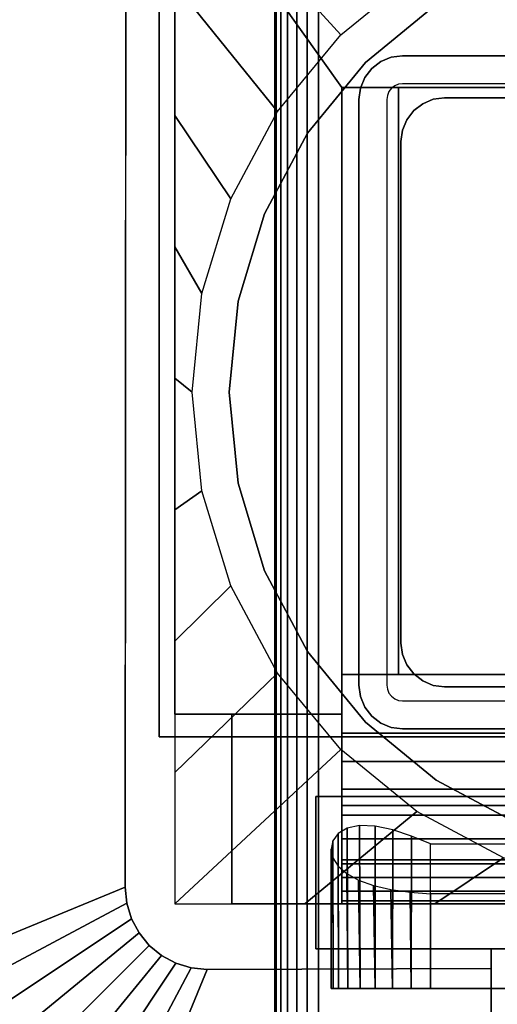
# Model space of a CAD drawing. Units: inches. Extents: x -0.2 to 54, y -24 to 0.
# Drawn here: x 5 to 6.4, y -13.9 to -11 of the extents above; entities that cross this region are included whole.
import ezdxf

# ---------------------------------------------------------------- set-up
doc = ezdxf.new("R2010")
doc.units = ezdxf.units.IN
doc.header["$MEASUREMENT"] = 0
for name, color, linetype in [('A-FURN-3-TABLE-LEG-FLIP-CASE-LOWER', 253, 'Continuous'), ('A-FURN-3-TABLE-LEG-FLIP-CASE-UPPER', 253, 'Continuous'), ('A-FURN-3-TABLE-LEG-FOOT', 253, 'Continuous'), ('A-FURN-3-TABLE-LEG-INNER', 253, 'Continuous'), ('A-FURN-3-TABLE-LEG-MAIN', 253, 'Continuous'), ('A-FURN-3-TABLE-SURFACE-BOTTOM', 255, 'Continuous'), ('A-FURN-3-TABLE-SURFACE-TOP-HPL_TFL', 255, 'Continuous')]:
    doc.layers.add(name, color=color, linetype=linetype)

msp = doc.modelspace()

# ---------------------------------------------------------------- linework, layer by layer
at = {"layer": 'A-FURN-3-TABLE-LEG-FLIP-CASE-LOWER'}
for points in [[(5.4527, -10.455, 40.4598), (5.4527, -10.455, 39.7314), (5.4527, -13.014, 39.7314), (5.4527, -13.014, 40.4598)], [(7.8819, -11.1518, 40.4598), (8.0511, -11.1518, 40.4598), (8.5472, -10.455, 40.4598), (5.4527, -10.455, 40.4598)], [(5.4527, -10.455, 40.4598), (5.9488, -11.1518, 40.4598), (6.1181, -11.1518, 40.4598), (7.8819, -11.1518, 40.4598)], [(5.9488, -11.1518, 40.4598), (5.4527, -10.455, 40.4598), (5.4527, -13.014, 40.4598), (5.9488, -13.014, 40.4598)], [(5.9488, -12.8959, 40.8141), (6.1181, -12.8959, 40.8141), (6.1181, -11.1518, 40.4598), (5.9488, -11.1518, 40.4598)], [(7.8819, -11.1518, 40.4598), (6.1181, -11.1518, 40.4598), (6.1181, -12.8959, 40.4598), (6.6417, -12.8959, 40.4598)], [(6.1181, -12.8959, 40.8141), (6.1181, -12.8959, 40.4598), (6.1181, -11.1518, 40.4598)], [(6.6417, -13.0707, 40.8141), (6.6417, -12.8959, 40.8141), (5.9488, -12.8959, 40.8141), (5.9488, -13.0707, 40.8141)], [(6.6417, -12.8959, 40.8141), (6.6417, -12.8959, 40.4598), (6.1181, -12.8959, 40.4598), (6.1181, -12.8959, 40.8141)], [(5.4527, -13.577, 39.7314), (5.622, -13.577, 39.7314), (5.622, -13.014, 39.7314), (5.4527, -13.014, 39.7314)], [(5.622, -13.014, 39.8102), (5.622, -13.014, 39.7314), (5.622, -13.577, 39.7314), (5.622, -13.577, 39.8102)], [(6.6417, -13.2857, 40.1448), (5.9488, -13.2857, 40.1448), (5.9488, -13.4589, 39.8102), (6.6417, -13.4589, 39.8102)], [(6.6417, -13.2857, 40.1448), (6.6417, -13.2857, 40.322), (5.9488, -13.2857, 40.322), (5.9488, -13.2857, 40.1448)], [(5.9488, -13.2857, 40.322), (6.6417, -13.2857, 40.322), (6.6417, -13.577, 40.3535), (5.9488, -13.577, 40.3535)], [(6.2126, -13.3989, 38.9637), (7.7874, -13.3989, 38.9637), (7.7874, -13.829, 38.9637), (6.2126, -13.829, 38.9637)], [(5.9488, -13.5685, 40.4322), (5.9488, -13.577, 40.3535), (6.6417, -13.577, 40.3535), (6.6417, -13.5685, 40.4322)], [(6.2126, -13.5481, 39.5543), (6.2126, -13.829, 39.5543), (7.7874, -13.829, 39.5543), (7.7874, -13.5481, 39.5543)], [(5.622, -13.577, 39.8102), (5.622, -13.577, 39.7314), (8.3779, -13.577, 39.7314), (8.3779, -13.577, 39.8102)]]:
    msp.add_3dface(points, dxfattribs=at)
for points, invisible_edges in [([(6.2299, -10.9051, 38.7944), (6.0199, -11.0775, 38.7944), (5.9458, -10.9958, 38.7944), (6.1721, -10.8113, 38.7944)], 10), ([(7.7701, -10.9051, 39.759), (7.9801, -11.0775, 39.759), (6.0199, -11.0775, 39.759), (6.2299, -10.9051, 39.759)], 10), ([(6.0199, -11.0775, 38.7944), (5.8475, -11.2875, 38.7944), (5.7582, -11.2229, 38.7944), (5.9458, -10.9958, 38.7944)], 10), ([(7.9801, -11.0775, 39.759), (8.1525, -11.2875, 39.759), (5.8475, -11.2875, 39.759), (6.0199, -11.0775, 39.759)], 10), ([(5.9488, -13.0707, 40.8141), (5.9488, -12.8959, 40.8141), (5.9488, -11.1518, 40.4598), (5.9488, -13.014, 40.4598)], 8), ([(5.8475, -11.2875, 38.7944), (5.7194, -11.5272, 38.7944), (5.6188, -11.4824, 38.7944), (5.7582, -11.2229, 38.7944)], 10), ([(8.1525, -11.2875, 39.759), (8.2806, -11.5272, 39.759), (5.7194, -11.5272, 39.759), (5.8475, -11.2875, 39.759)], 10), ([(5.7194, -11.5272, 38.7944), (5.6406, -11.7872, 38.7944), (5.5329, -11.7642, 38.7944), (5.6188, -11.4824, 38.7944)], 10), ([(8.2806, -11.5272, 39.759), (8.3594, -11.7872, 39.759), (5.6406, -11.7872, 39.759), (5.7194, -11.5272, 39.759)], 10), ([(5.6406, -11.7872, 38.7944), (5.6139, -12.0576, 38.7944), (5.5039, -12.0573, 38.7944), (5.5329, -11.7642, 38.7944)], 10), ([(8.3594, -11.7872, 39.759), (8.3861, -12.0576, 39.759), (5.6139, -12.0576, 39.759), (5.6406, -11.7872, 39.759)], 10), ([(5.6139, -12.0576, 38.7944), (5.6406, -12.328, 38.7944), (5.5329, -12.3505, 38.7944), (5.5039, -12.0573, 38.7944)], 10), ([(8.3861, -12.0576, 39.759), (8.3594, -12.328, 39.759), (5.6406, -12.328, 39.759), (5.6139, -12.0576, 39.759)], 10), ([(5.6406, -12.328, 38.7944), (5.7194, -12.588, 38.7944), (5.6188, -12.6323, 38.7944), (5.5329, -12.3505, 38.7944)], 10), ([(8.3594, -12.328, 39.759), (8.2806, -12.588, 39.759), (5.7194, -12.588, 39.759), (5.6406, -12.328, 39.759)], 10), ([(5.7194, -12.588, 38.7944), (5.8475, -12.8276, 38.7944), (5.7582, -12.8918, 38.7944), (5.6188, -12.6323, 38.7944)], 10), ([(8.2806, -12.588, 39.759), (8.1525, -12.8276, 39.759), (5.8475, -12.8276, 39.759), (5.7194, -12.588, 39.759)], 10), ([(5.8475, -12.8276, 38.7944), (6.0199, -13.0377, 38.7944), (5.9458, -13.1189, 38.7944), (5.7582, -12.8918, 38.7944)], 10), ([(8.1525, -12.8276, 39.759), (7.9801, -13.0377, 39.759), (6.0199, -13.0377, 39.759), (5.8475, -12.8276, 39.759)], 10), ([(5.4527, -13.014, 39.7314), (5.622, -13.014, 39.7314), (5.622, -13.014, 39.8102), (5.4527, -13.014, 40.4598)], 4), ([(5.4527, -13.014, 40.4598), (5.622, -13.014, 39.8102), (5.9488, -13.014, 39.8102), (5.9488, -13.014, 40.4598)], 1), ([(5.9488, -13.014, 39.8102), (5.622, -13.014, 39.8102), (5.622, -13.577, 39.8102), (5.9488, -13.4589, 39.8102)], 4), ([(5.9488, -13.014, 40.4598), (5.9488, -13.014, 39.8102), (5.9488, -13.4589, 39.8102), (5.9488, -13.2857, 40.1448)], 8), ([(5.9488, -13.0707, 40.8141), (5.9488, -13.014, 40.4598), (5.9488, -13.2857, 40.1448), (5.9488, -13.2857, 40.322)], 11), ([(6.0199, -13.0377, 38.7944), (6.2299, -13.21, 38.7944), (6.1721, -13.3034, 38.7944), (5.9458, -13.1189, 38.7944)], 10), ([(7.9801, -13.0377, 39.759), (7.7701, -13.21, 39.759), (6.2299, -13.21, 39.759), (6.0199, -13.0377, 39.759)], 10), ([(5.9488, -13.2857, 40.322), (5.9488, -13.1547, 40.8072), (5.9488, -13.0707, 40.8141)], 9), ([(5.9488, -13.2857, 40.322), (5.9488, -13.3137, 40.7533), (5.9488, -13.2364, 40.7868), (5.9488, -13.1547, 40.8072)], 9), ([(6.2299, -13.21, 38.7944), (6.4696, -13.3381, 38.7944), (6.4299, -13.4405, 38.7944), (6.1721, -13.3034, 38.7944)], 10), ([(7.7701, -13.21, 39.759), (7.5304, -13.3381, 39.759), (6.4696, -13.3381, 39.759), (6.2299, -13.21, 39.759)], 10), ([(5.9488, -13.2857, 40.322), (5.9488, -13.577, 40.3535), (5.9488, -13.5685, 40.4322), (5.9488, -13.5401, 40.5115)], 8), ([(5.9488, -13.2857, 40.322), (5.9488, -13.5401, 40.5115), (5.9488, -13.4992, 40.5851), (5.9488, -13.4468, 40.6511)], 9), ([(5.9488, -13.2857, 40.322), (5.9488, -13.4468, 40.6511), (5.9488, -13.3844, 40.7076), (5.9488, -13.3137, 40.7533)], 9), ([(6.6417, -13.4589, 39.8102), (5.9488, -13.4589, 39.8102), (5.622, -13.577, 39.8102), (8.3779, -13.577, 39.8102)], 10), ([(5.923, -13.829, 39.3166), (5.9173, -13.829, 39.259), (5.923, -13.829, 39.2014)], 8), ([(5.9398, -13.829, 39.372), (5.923, -13.829, 39.3166), (5.923, -13.829, 39.2014), (5.9398, -13.829, 39.146)], 10), ([(5.9398, -13.829, 39.146), (5.9671, -13.829, 39.0949), (5.9671, -13.829, 39.423), (5.9398, -13.829, 39.372)], 10), ([(6.0038, -13.829, 39.4678), (5.9671, -13.829, 39.423), (5.9671, -13.829, 39.0949), (6.0038, -13.829, 39.0502)], 10), ([(6.0038, -13.829, 39.0502), (6.0485, -13.829, 39.0135), (6.0485, -13.829, 39.5045), (6.0038, -13.829, 39.4678)], 10), ([(6.0996, -13.829, 39.5318), (6.0485, -13.829, 39.5045), (6.0485, -13.829, 39.0135), (6.0996, -13.829, 38.9862)], 10), ([(6.0996, -13.829, 38.9862), (6.155, -13.829, 38.9694), (6.155, -13.829, 39.5486), (6.0996, -13.829, 39.5318)], 10), ([(6.2126, -13.829, 39.5543), (6.155, -13.829, 39.5486), (6.155, -13.829, 38.9694), (6.2126, -13.829, 38.9637)], 10), ([(6.2126, -13.829, 39.5543), (6.2126, -13.829, 38.9637), (7.7874, -13.829, 38.9637), (7.7874, -13.829, 39.5543)], 5)]:
    msp.add_3dface(points, dxfattribs=dict(at, invisible_edges=invisible_edges))
at = {"layer": 'A-FURN-3-TABLE-LEG-FLIP-CASE-UPPER'}
for points in [[(5.4055, -13.081, 40.4954), (5.4055, -13.081, 39.759), (5.4055, -10.4285, 39.759), (5.4055, -9.2778, 40.4954)], [(8.5945, -13.081, 40.4954), (5.4055, -13.081, 40.4954), (5.4055, -9.2778, 40.4954), (8.5945, -9.2778, 40.4954)], [(4.0472, -10.1085, 40.5976), (5.3071, -10.6287, 39.759), (5.3048, -13.5282, 39.759), (4.0472, -14.0455, 40.5976)], [(5.4055, -13.081, 40.4954), (8.5945, -13.081, 40.4954), (8.5945, -13.081, 39.759), (5.4055, -13.081, 39.759)], [(5.872, -13.2581, 40.0201), (5.872, -13.7109, 40.0201), (5.872, -13.7109, 39.759), (5.872, -13.2581, 39.759)], [(5.872, -13.2581, 39.759), (8.1279, -13.2581, 39.759), (8.1279, -13.2581, 40.0201), (5.872, -13.2581, 40.0201)], [(5.872, -13.7109, 40.0201), (6.3937, -13.7109, 40.0201), (6.3937, -13.7109, 39.759), (5.872, -13.7109, 39.759)], [(6.3937, -13.9274, 40.0057), (6.3937, -13.7109, 40.0201), (7.6063, -13.7109, 40.0201), (7.6063, -13.9274, 40.0057)], [(5.0315, -15.0298, 40.5976), (5.5489, -13.7723, 39.759), (6.3937, -13.7699, 39.759), (6.3937, -15.0298, 40.5976)]]:
    msp.add_3dface(points, dxfattribs=at)
for points, invisible_edges in [([(5.4055, -13.081, 39.759), (5.3048, -13.5282, 39.759), (5.3071, -10.6287, 39.759), (5.4055, -10.4285, 39.759)], 5), ([(5.4055, -13.081, 39.759), (5.3234, -13.6216, 39.759), (5.3095, -13.5758, 39.759), (5.3048, -13.5282, 39.759)], 9), ([(5.4055, -13.081, 39.759), (5.3763, -13.7008, 39.759), (5.3459, -13.6638, 39.759), (5.3234, -13.6216, 39.759)], 9), ([(5.4055, -13.081, 39.759), (5.4555, -13.7537, 39.759), (5.4133, -13.7312, 39.759), (5.3763, -13.7008, 39.759)], 9), ([(5.872, -13.2581, 39.759), (5.4055, -13.081, 39.759), (8.5945, -13.081, 39.759), (8.1279, -13.2581, 39.759)], 5), ([(5.4055, -13.081, 39.759), (5.872, -13.2581, 39.759), (5.872, -13.7109, 39.759), (5.5489, -13.7723, 39.759)], 13), ([(5.4055, -13.081, 39.759), (5.5489, -13.7723, 39.759), (5.5013, -13.7676, 39.759), (5.4555, -13.7537, 39.759)], 9), ([(6.3937, -13.7109, 40.0201), (5.872, -13.7109, 40.0201), (5.872, -13.2581, 40.0201), (8.1279, -13.2581, 40.0201)], 8), ([(6.3937, -13.7109, 40.0201), (8.1279, -13.2581, 40.0201), (8.1279, -13.7109, 40.0201), (7.6063, -13.7109, 40.0201)], 1), ([(5.5489, -13.7723, 39.759), (5.872, -13.7109, 39.759), (6.3937, -13.7109, 39.759), (6.3937, -13.7699, 39.759)], 1), ([(6.3937, -13.7699, 39.759), (6.3937, -13.7109, 39.759), (6.3937, -13.7109, 40.0201), (6.3937, -13.9274, 40.0057)], 8), ([(6.3937, -13.7699, 39.759), (6.3937, -13.9274, 40.0057), (6.3937, -14.4471, 40.3516), (6.3937, -15.0298, 40.5976)], 5)]:
    msp.add_3dface(points, dxfattribs=dict(at, invisible_edges=invisible_edges))
at = {"layer": 'A-FURN-3-TABLE-LEG-MAIN'}
for points, invisible_edges in [([(6.13, -11.1406, 17.54), (6.1178, -11.1422, 17.54), (6.0964, -11.062, 17.54), (6.13, -11.0576, 17.54)], 10), ([(7.87, -11.0576, 17.54), (7.87, -11.1406, 17.54), (6.13, -11.1406, 17.54), (6.13, -11.0576, 17.54)], 5), ([(6.1065, -11.1469, 17.54), (6.0968, -11.1543, 17.54), (6.0381, -11.0957, 17.54), (6.065, -11.075, 17.54)], 10), ([(6.1178, -11.1422, 17.54), (6.1065, -11.1469, 17.54), (6.065, -11.075, 17.54), (6.0964, -11.062, 17.54)], 10), ([(6.0968, -11.1543, 17.54), (6.0893, -11.1641, 17.54), (6.0174, -11.1226, 17.54), (6.0381, -11.0957, 17.54)], 10), ([(6.0893, -11.1641, 17.54), (6.0846, -11.1754, 17.54), (6.0044, -11.1539, 17.54), (6.0174, -11.1226, 17.54)], 10), ([(6.0846, -11.1754, 17.54), (6.083, -11.1876, 17.54), (6, -11.1876, 17.54), (6.0044, -11.1539, 17.54)], 10), ([(6, -11.1876, 17.54), (6.083, -11.1876, 17.54), (6.083, -12.9276, 17.54), (6, -12.9276, 17.54)], 5), ([(6.083, -12.9276, 17.54), (6.0846, -12.9397, 17.54), (6.0044, -12.9612, 17.54), (6, -12.9276, 17.54)], 10), ([(6.0846, -12.9397, 17.54), (6.0893, -12.9511, 17.54), (6.0174, -12.9926, 17.54), (6.0044, -12.9612, 17.54)], 10), ([(6.0893, -12.9511, 17.54), (6.0968, -12.9608, 17.54), (6.0381, -13.0195, 17.54), (6.0174, -12.9926, 17.54)], 10), ([(6.0968, -12.9608, 17.54), (6.1065, -12.9683, 17.54), (6.065, -13.0402, 17.54), (6.0381, -13.0195, 17.54)], 10), ([(6.1065, -12.9683, 17.54), (6.1178, -12.973, 17.54), (6.0964, -13.0532, 17.54), (6.065, -13.0402, 17.54)], 10), ([(6.1178, -12.973, 17.54), (6.13, -12.9746, 17.54), (6.13, -13.0576, 17.54), (6.0964, -13.0532, 17.54)], 10), ([(6.13, -12.9746, 17.54), (7.87, -12.9746, 17.54), (7.87, -13.0576, 17.54), (6.13, -13.0576, 17.54)], 10)]:
    msp.add_3dface(points, dxfattribs=dict(at, invisible_edges=invisible_edges))
at = {"layer": 'A-FURN-3-TABLE-SURFACE-BOTTOM'}
for points, invisible_edges in [([(6.3173, -23.4513, 41.07), (2.1966, -23.8722, 41.07), (2.1152, -0.1181, 41.07), (6.3173, -23.4513, 41.07)], 6), ([(2.1152, -0.1181, 41.07), (10.4453, -23.1066, 41.07), (6.3173, -23.4513, 41.07), (2.1152, -0.1181, 41.07)], 5), ([(14.579, -22.8384, 41.07), (10.4453, -23.1066, 41.07), (2.1152, -0.1181, 41.07), (14.579, -22.8384, 41.07)], 6), ([(2.1152, -0.1181, 41.07), (18.717, -22.6467, 41.07), (14.579, -22.8384, 41.07), (2.1152, -0.1181, 41.07)], 5), ([(22.8578, -22.5317, 41.07), (18.717, -22.6467, 41.07), (2.1152, -0.1181, 41.07), (22.8578, -22.5317, 41.07)], 6), ([(27, -22.4934, 41.07), (22.8578, -22.5317, 41.07), (2.1152, -0.1181, 41.07), (27, -22.4934, 41.07)], 6), ([(51.8848, -0.1181, 41.07), (27, -22.4934, 41.07), (2.1152, -0.1181, 41.07), (51.8848, -0.1181, 41.07)], 3)]:
    msp.add_3dface(points, dxfattribs=dict(at, invisible_edges=invisible_edges))
at = {"layer": 'A-FURN-3-TABLE-SURFACE-TOP-HPL_TFL'}
for points, invisible_edges in [([(2.1152, -0.1181, 42.07), (2.1966, -23.8722, 42.07), (6.3173, -23.4513, 42.07)], 9), ([(6.3173, -23.4513, 42.07), (10.4453, -23.1066, 42.07), (2.1152, -0.1181, 42.07)], 10), ([(2.1152, -0.1181, 42.07), (10.4453, -23.1066, 42.07), (14.579, -22.8384, 42.07)], 9), ([(14.579, -22.8384, 42.07), (18.717, -22.6467, 42.07), (2.1152, -0.1181, 42.07)], 10), ([(2.1152, -0.1181, 42.07), (18.717, -22.6467, 42.07), (22.8578, -22.5317, 42.07)], 9), ([(2.1152, -0.1181, 42.07), (22.8578, -22.5317, 42.07), (27, -22.4934, 42.07)], 9), ([(2.1152, -0.1181, 42.07), (27, -22.4934, 42.07), (51.8848, -0.1181, 42.07)], 3)]:
    msp.add_3dface(points, dxfattribs=dict(at, invisible_edges=invisible_edges))

# ---------------------------------------------------------------- meshes
at = {"layer": 'A-FURN-3-TABLE-LEG-FLIP-CASE-LOWER'}
mesh = msp.add_polymesh((33, 2), dxfattribs=at)
for k, corner in enumerate([(8.5472, -13.577, 39.7314), (8.0542, -13.1189, 38.7944), (8.1604, -13.577, 39.7314), (7.8279, -13.3034, 38.7944), (7.7736, -13.577, 39.7314), (7.5701, -13.4405, 38.7944), (7.3868, -13.577, 39.7314), (7.2906, -13.5249, 38.7944), (7, -13.577, 39.7314), (7, -13.5534, 38.7944), (6.6132, -13.577, 39.7314), (6.7094, -13.5249, 38.7944), (6.2263, -13.577, 39.7314), (6.4299, -13.4405, 38.7944), (5.8395, -13.577, 39.7314), (6.1721, -13.3034, 38.7944), (5.4527, -13.577, 39.7314), (5.9458, -13.1189, 38.7944), (5.4527, -13.1868, 39.7314), (5.7582, -12.8918, 38.7944), (5.4527, -12.7965, 39.7314), (5.6188, -12.6323, 38.7944), (5.4527, -12.4063, 39.7314), (5.5329, -12.3505, 38.7944), (5.4527, -12.016, 39.7314), (5.5039, -12.0573, 38.7944), (5.4527, -11.6258, 39.7314), (5.5329, -11.7642, 38.7944), (5.4527, -11.2355, 39.7314), (5.6188, -11.4824, 38.7944), (5.4527, -10.8452, 39.7314), (5.7582, -11.2229, 38.7944), (5.4527, -10.455, 39.7314), (5.9458, -10.9958, 38.7944), (5.8395, -10.455, 39.7314), (6.1721, -10.8113, 38.7944), (6.2263, -10.455, 39.7314), (6.4299, -10.6742, 38.7944), (6.6132, -10.455, 39.7314), (6.7094, -10.5898, 38.7944), (7, -10.455, 39.7314), (7, -10.5613, 38.7944), (7.3868, -10.455, 39.7314), (7.2906, -10.5898, 38.7944), (7.7736, -10.455, 39.7314), (7.5701, -10.6742, 38.7944), (8.1604, -10.455, 39.7314), (7.8279, -10.8113, 38.7944), (8.5472, -10.455, 39.7314), (8.0542, -10.9958, 38.7944), (8.5472, -10.8452, 39.7314), (8.2417, -11.2229, 38.7944), (8.5472, -11.2355, 39.7314), (8.3812, -11.4824, 38.7944), (8.5472, -11.6258, 39.7314), (8.467, -11.7642, 38.7944), (8.5472, -12.016, 39.7314), (8.496, -12.0573, 38.7944), (8.5472, -12.4063, 39.7314), (8.467, -12.3505, 38.7944), (8.5472, -12.7965, 39.7314), (8.3812, -12.6323, 38.7944), (8.5472, -13.1868, 39.7314), (8.2417, -12.8918, 38.7944), (8.5472, -13.577, 39.7314), (8.0542, -13.1189, 38.7944)]):
    mesh.set_mesh_vertex(divmod(k, 2), corner)
mesh = msp.add_polymesh((2, 32), dxfattribs=dict(at, n_close=True))
for k, corner in enumerate([(8.3861, -12.0576, 39.759), (8.3594, -11.7872, 39.759), (8.2806, -11.5272, 39.759), (8.1525, -11.2875, 39.759), (7.9801, -11.0775, 39.759), (7.7701, -10.9051, 39.759), (7.5304, -10.777, 39.759), (7.2704, -10.6982, 39.759), (7, -10.6715, 39.759), (6.7296, -10.6982, 39.759), (6.4696, -10.777, 39.759), (6.2299, -10.9051, 39.759), (6.0199, -11.0775, 39.759), (5.8475, -11.2875, 39.759), (5.7194, -11.5272, 39.759), (5.6406, -11.7872, 39.759), (5.6139, -12.0576, 39.759), (5.6406, -12.328, 39.759), (5.7194, -12.588, 39.759), (5.8475, -12.8276, 39.759), (6.0199, -13.0377, 39.759), (6.2299, -13.21, 39.759), (6.4696, -13.3381, 39.759), (6.7296, -13.417, 39.759), (7, -13.4436, 39.759), (7.2704, -13.417, 39.759), (7.5304, -13.3381, 39.759), (7.7701, -13.21, 39.759), (7.9801, -13.0377, 39.759), (8.1525, -12.8276, 39.759), (8.2806, -12.588, 39.759), (8.3594, -12.328, 39.759), (8.3861, -12.0576, 38.7944), (8.3594, -11.7872, 38.7944), (8.2806, -11.5272, 38.7944), (8.1525, -11.2875, 38.7944), (7.9801, -11.0775, 38.7944), (7.7701, -10.9051, 38.7944), (7.5304, -10.777, 38.7944), (7.2704, -10.6982, 38.7944), (7, -10.6715, 38.7944), (6.7296, -10.6982, 38.7944), (6.4696, -10.777, 38.7944), (6.2299, -10.9051, 38.7944), (6.0199, -11.0775, 38.7944), (5.8475, -11.2875, 38.7944), (5.7194, -11.5272, 38.7944), (5.6406, -11.7872, 38.7944), (5.6139, -12.0576, 38.7944), (5.6406, -12.328, 38.7944), (5.7194, -12.588, 38.7944), (5.8475, -12.8276, 38.7944), (6.0199, -13.0377, 38.7944), (6.2299, -13.21, 38.7944), (6.4696, -13.3381, 38.7944), (6.7296, -13.417, 38.7944), (7, -13.4436, 38.7944), (7.2704, -13.417, 38.7944), (7.5304, -13.3381, 38.7944), (7.7701, -13.21, 38.7944), (7.9801, -13.0377, 38.7944), (8.1525, -12.8276, 38.7944), (8.2806, -12.588, 38.7944), (8.3594, -12.328, 38.7944)]):
    mesh.set_mesh_vertex(divmod(k, 32), corner)
mesh = msp.add_polymesh((2, 9), dxfattribs=at)
for k, corner in enumerate([(5.9488, -13.0707, 40.8141), (5.9488, -13.1547, 40.8072), (5.9488, -13.2364, 40.7868), (5.9488, -13.3137, 40.7533), (5.9488, -13.3844, 40.7076), (5.9488, -13.4468, 40.6511), (5.9488, -13.4992, 40.5851), (5.9488, -13.5401, 40.5115), (5.9488, -13.5685, 40.4322), (6.6417, -13.0707, 40.8141), (6.6417, -13.1547, 40.8072), (6.6417, -13.2364, 40.7868), (6.6417, -13.3137, 40.7533), (6.6417, -13.3844, 40.7076), (6.6417, -13.4468, 40.6511), (6.6417, -13.4992, 40.5851), (6.6417, -13.5401, 40.5115), (6.6417, -13.5685, 40.4322)]):
    mesh.set_mesh_vertex(divmod(k, 9), corner)
mesh = msp.add_polymesh((2, 17), dxfattribs=at)
for k, corner in enumerate([(6.2126, -13.3989, 38.9637), (6.1566, -13.3763, 38.9691), (6.1013, -13.3578, 38.9855), (6.0488, -13.3463, 39.0133), (6.0022, -13.3443, 39.0518), (5.9647, -13.3524, 39.0986), (5.938, -13.3687, 39.1504), (5.9223, -13.3904, 39.2047), (5.9173, -13.415, 39.2599), (5.9226, -13.4404, 39.3146), (5.9381, -13.465, 39.3678), (5.9637, -13.4875, 39.4179), (5.9991, -13.507, 39.463), (6.0435, -13.5228, 39.5011), (6.0953, -13.5348, 39.53), (6.1525, -13.543, 39.5481), (6.2126, -13.5481, 39.5543), (6.2126, -13.829, 38.9637), (6.155, -13.829, 38.9694), (6.0996, -13.829, 38.9862), (6.0485, -13.829, 39.0135), (6.0038, -13.829, 39.0502), (5.9671, -13.829, 39.0949), (5.9398, -13.829, 39.146), (5.923, -13.829, 39.2014), (5.9173, -13.829, 39.259), (5.923, -13.829, 39.3166), (5.9398, -13.829, 39.372), (5.9671, -13.829, 39.423), (6.0038, -13.829, 39.4678), (6.0485, -13.829, 39.5045), (6.0996, -13.829, 39.5318), (6.155, -13.829, 39.5486), (6.2126, -13.829, 39.5543)]):
    mesh.set_mesh_vertex(divmod(k, 17), corner)
at = {"layer": 'A-FURN-3-TABLE-LEG-FLIP-CASE-UPPER'}
mesh = msp.add_polymesh((2, 9), dxfattribs=at)
for k, corner in enumerate([(5.3048, -13.5282, 39.759), (5.3095, -13.5758, 39.759), (5.3234, -13.6216, 39.759), (5.3459, -13.6638, 39.759), (5.3763, -13.7008, 39.759), (5.4133, -13.7312, 39.759), (5.4555, -13.7537, 39.759), (5.5013, -13.7676, 39.759), (5.5489, -13.7723, 39.759), (4.0472, -14.0455, 40.5976), (4.0661, -14.2376, 40.5976), (4.1221, -14.4222, 40.5976), (4.2131, -14.5924, 40.5976), (4.3355, -14.7415, 40.5976), (4.4846, -14.8639, 40.5976), (4.6548, -14.9549, 40.5976), (4.8394, -15.0109, 40.5976), (5.0315, -15.0298, 40.5976)]):
    mesh.set_mesh_vertex(divmod(k, 9), corner)
at = {"layer": 'A-FURN-3-TABLE-LEG-FOOT'}
mesh = msp.add_polymesh((2, 29), dxfattribs=at)
for k, corner in enumerate([(8.12, -23.0576, 4.5), (8.1536, -23.0576, 4.4956), (8.185, -23.0576, 4.4826), (8.2119, -23.0576, 4.4619), (8.2326, -23.0576, 4.435), (8.2456, -23.0576, 4.4036), (8.25, -23.0576, 4.37), (8.25, -23.0576, 3.63), (8.2456, -23.0576, 3.5964), (8.2326, -23.0576, 3.565), (8.2119, -23.0576, 3.5381), (8.185, -23.0576, 3.5174), (8.1536, -23.0576, 3.5044), (8.12, -23.0576, 3.5), (5.88, -23.0576, 3.5), (5.8464, -23.0576, 3.5044), (5.815, -23.0576, 3.5174), (5.7881, -23.0576, 3.5381), (5.7674, -23.0576, 3.565), (5.7544, -23.0576, 3.5964), (5.75, -23.0576, 3.63), (5.75, -23.0576, 4.37), (5.7544, -23.0576, 4.4036), (5.7674, -23.0576, 4.435), (5.7881, -23.0576, 4.4619), (5.815, -23.0576, 4.4826), (5.8464, -23.0576, 4.4956), (5.88, -23.0576, 4.5), (8.12, -23.0576, 4.5), (8.12, -1.0576, 4.5), (8.1536, -1.0576, 4.4956), (8.185, -1.0576, 4.4826), (8.2119, -1.0576, 4.4619), (8.2326, -1.0576, 4.435), (8.2456, -1.0576, 4.4036), (8.25, -1.0576, 4.37), (8.25, -1.0576, 3.63), (8.2456, -1.0576, 3.5964), (8.2326, -1.0576, 3.565), (8.2119, -1.0576, 3.5381), (8.185, -1.0576, 3.5174), (8.1536, -1.0576, 3.5044), (8.12, -1.0576, 3.5), (5.88, -1.0576, 3.5), (5.8464, -1.0576, 3.5044), (5.815, -1.0576, 3.5174), (5.7881, -1.0576, 3.5381), (5.7674, -1.0576, 3.565), (5.7544, -1.0576, 3.5964), (5.75, -1.0576, 3.63), (5.75, -1.0576, 4.37), (5.7544, -1.0576, 4.4036), (5.7674, -1.0576, 4.435), (5.7881, -1.0576, 4.4619), (5.815, -1.0576, 4.4826), (5.8464, -1.0576, 4.4956), (5.88, -1.0576, 4.5), (8.12, -1.0576, 4.5)]):
    mesh.set_mesh_vertex(divmod(k, 29), corner)
at = {"layer": 'A-FURN-3-TABLE-LEG-INNER'}
mesh = msp.add_polymesh((2, 29), dxfattribs=at)
for k, corner in enumerate([(6.255, -12.9326, 26), (6.2214, -12.9282, 26), (6.19, -12.9152, 26), (6.1631, -12.8945, 26), (6.1424, -12.8676, 26), (6.1294, -12.8362, 26), (6.125, -12.8026, 26), (6.125, -11.3126, 26), (6.1294, -11.2789, 26), (6.1424, -11.2476, 26), (6.1631, -11.2207, 26), (6.19, -11.2, 26), (6.2214, -11.187, 26), (6.255, -11.1826, 26), (7.745, -11.1826, 26), (7.7786, -11.187, 26), (7.81, -11.2, 26), (7.8369, -11.2207, 26), (7.8576, -11.2476, 26), (7.8706, -11.2789, 26), (7.875, -11.3126, 26), (7.875, -12.8026, 26), (7.8706, -12.8362, 26), (7.8576, -12.8676, 26), (7.8369, -12.8945, 26), (7.81, -12.9152, 26), (7.7786, -12.9282, 26), (7.745, -12.9326, 26), (6.255, -12.9326, 26), (6.255, -12.9326, 4.5), (6.2214, -12.9282, 4.5), (6.19, -12.9152, 4.5), (6.1631, -12.8945, 4.5), (6.1424, -12.8676, 4.5), (6.1294, -12.8362, 4.5), (6.125, -12.8026, 4.5), (6.125, -11.3126, 4.5), (6.1294, -11.2789, 4.5), (6.1424, -11.2476, 4.5), (6.1631, -11.2207, 4.5), (6.19, -11.2, 4.5), (6.2214, -11.187, 4.5), (6.255, -11.1826, 4.5), (7.745, -11.1826, 4.5), (7.7786, -11.187, 4.5), (7.81, -11.2, 4.5), (7.8369, -11.2207, 4.5), (7.8576, -11.2476, 4.5), (7.8706, -11.2789, 4.5), (7.875, -11.3126, 4.5), (7.875, -12.8026, 4.5), (7.8706, -12.8362, 4.5), (7.8576, -12.8676, 4.5), (7.8369, -12.8945, 4.5), (7.81, -12.9152, 4.5), (7.7786, -12.9282, 4.5), (7.745, -12.9326, 4.5), (6.255, -12.9326, 4.5)]):
    mesh.set_mesh_vertex(divmod(k, 29), corner)
at = {"layer": 'A-FURN-3-TABLE-LEG-MAIN'}
mesh = msp.add_polymesh((2, 28), dxfattribs=at)
for k, corner in enumerate([(8, -12.9276, 39.759), (7.9956, -12.9612, 39.759), (7.9826, -12.9926, 39.759), (7.9619, -13.0195, 39.759), (7.935, -13.0402, 39.759), (7.9036, -13.0532, 39.759), (7.87, -13.0576, 39.759), (6.13, -13.0576, 39.759), (6.0964, -13.0532, 39.759), (6.065, -13.0402, 39.759), (6.0381, -13.0195, 39.759), (6.0174, -12.9926, 39.759), (6.0044, -12.9612, 39.759), (6, -12.9276, 39.759), (6, -11.1876, 39.759), (6.0044, -11.1539, 39.759), (6.0174, -11.1226, 39.759), (6.0381, -11.0957, 39.759), (6.065, -11.075, 39.759), (6.0964, -11.062, 39.759), (6.13, -11.0576, 39.759), (7.87, -11.0576, 39.759), (7.9036, -11.062, 39.759), (7.935, -11.075, 39.759), (7.9619, -11.0957, 39.759), (7.9826, -11.1226, 39.759), (7.9956, -11.1539, 39.759), (8, -11.1876, 39.759), (8, -12.9276, 17.54), (7.9956, -12.9612, 17.54), (7.9826, -12.9926, 17.54), (7.9619, -13.0195, 17.54), (7.935, -13.0402, 17.54), (7.9036, -13.0532, 17.54), (7.87, -13.0576, 17.54), (6.13, -13.0576, 17.54), (6.0964, -13.0532, 17.54), (6.065, -13.0402, 17.54), (6.0381, -13.0195, 17.54), (6.0174, -12.9926, 17.54), (6.0044, -12.9612, 17.54), (6, -12.9276, 17.54), (6, -11.1876, 17.54), (6.0044, -11.1539, 17.54), (6.0174, -11.1226, 17.54), (6.0381, -11.0957, 17.54), (6.065, -11.075, 17.54), (6.0964, -11.062, 17.54), (6.13, -11.0576, 17.54), (7.87, -11.0576, 17.54), (7.9036, -11.062, 17.54), (7.935, -11.075, 17.54), (7.9619, -11.0957, 17.54), (7.9826, -11.1226, 17.54), (7.9956, -11.1539, 17.54), (8, -11.1876, 17.54)]):
    mesh.set_mesh_vertex(divmod(k, 28), corner)

doc.saveas('drawing.dxf')
